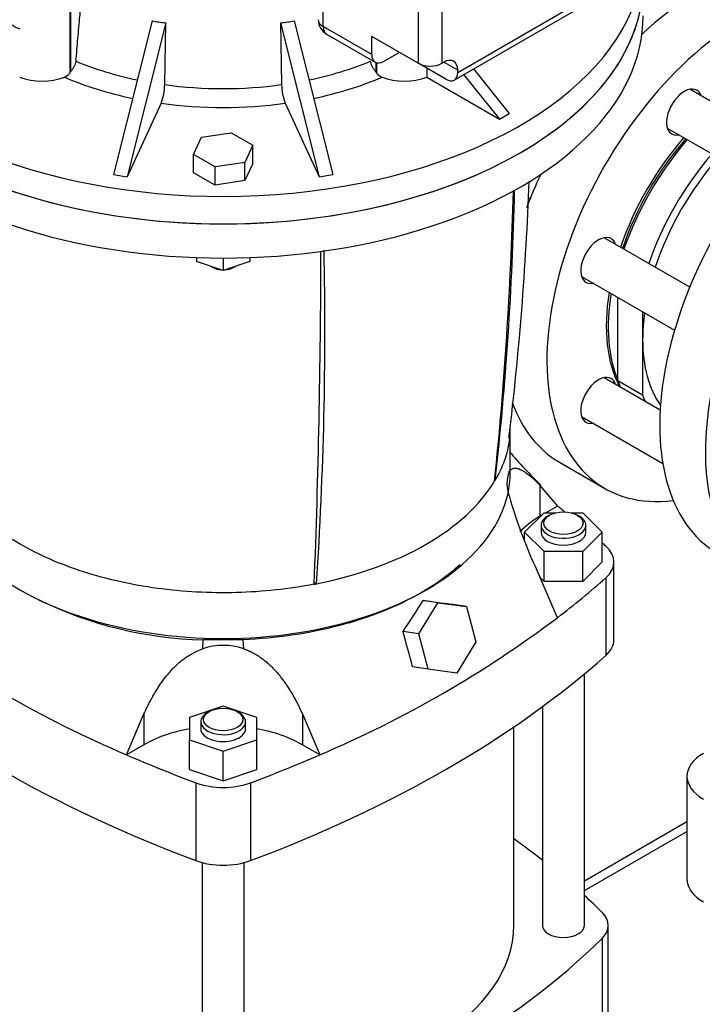
# Model space of a CAD drawing. Units: millimetres. Extents: x 200 to 8226, y 200 to 5740.
# Drawn here: x 6042 to 6335, y 3533 to 3956 of the extents above; entities that cross this region are included whole.
import ezdxf

# ---------------------------------------------------------------- set-up
doc = ezdxf.new("R2010")
doc.units = ezdxf.units.MM
for name, color, linetype in [('11023_-_BS_4848_', 7, 'Continuous'), ('62022.1_DN80_PLA', 7, 'Continuous'), ('72005_1P-NCH-DN8', 7, 'Continuous'), ('Default', 7, 'Continuous'), ('LANTERNA-SV-132', 7, 'Continuous'), ('M16_X_130_LG_HEX', 7, 'Continuous'), ('PLM132RB5', 7, 'Continuous'), ('SV4602', 7, 'Continuous')]:
    doc.layers.add(name, color=color, linetype=linetype)

# ---------------------------------------------------------------- blocks, each defined once
blk = doc.blocks.new('SE3')
at = {"layer": '11023_-_BS_4848_', "color": 7, "linetype": 'Continuous'}
for p, q in [((6328.28, 3611.65), (6284.34, 3586.28)), ((6284.34, 3582.23), (6328.28, 3607.59))]:
    blk.add_line(p, q, dxfattribs=at)
at = {"layer": '62022.1_DN80_PLA', "color": 7, "linetype": 'Continuous'}
blk.add_line((6273.61, 3765.91), (6293.13, 3754.64), dxfattribs=at)
for centre, major_axis, start_param, end_param in [((6333.61, 3869.83), (-60, -103.92), 3.192781, 4.22094), ((6353.13, 3858.56), (60, 103.92), 0.382931, 3.556441), ((6327.15, 3915.98), (5.4, 9.35), 0, 3.617475), ((6327.15, 3915.98), (5.4, 9.35), 5.807303, 6.283185), ((6353.13, 3858.56), (42, 72.75), 1.241828, 1.899765), ((6353.97, 3858.07), (-42, -72.75), 4.383421, 5.041357), ((6333.61, 3869.83), (-60, -103.92), 4.855699, 4.987889), ((6290.41, 3852.35), (5.4, 9.35), 0, 3.617475), ((6290.41, 3852.35), (5.4, 9.35), 5.807303, 6.283185), ((6353.13, 3858.56), (42, 72.75), 2.155123, 2.798078), ((6353.97, 3858.07), (-42, -72.75), 5.296716, 5.872223), ((6290.41, 3792.36), (5.4, 9.35), 0, 3.617475), ((6290.41, 3792.36), (5.4, 9.35), 5.807303, 6.283185), ((6333.61, 3869.83), (-60, -103.92), 5.831165, 6.283185)]:
    blk.add_ellipse(centre, major_axis=major_axis, ratio=0.57735, start_param=start_param, end_param=end_param, dxfattribs=at)
at = {"layer": '72005_1P-NCH-DN8', "color": 7, "linetype": 'Continuous'}
for p, q in [((6298.69, 3800.71), (6298.69, 3836.48)), ((6309.3, 3830.36), (6309.3, 3818.56)), ((6309.3, 3818.56), (6309.3, 3794.58)), ((6309.3, 3794.58), (6298.69, 3800.71))]:
    blk.add_line(p, q, dxfattribs=at)
for centre, major_axis, start_param, end_param in [((6355.25, 3857.34), (42.6, 73.79), 1.246632, 1.89496), ((6365.85, 3851.21), (-42.6, -73.79), 4.388225, 5.036553), ((6365.85, 3851.21), (39.99, 69.26), 1.224618, 1.916974), ((6365.85, 3851.21), (39.99, 69.26), -4.09444, -3.926991), ((6365.85, 3851.21), (39.99, 69.26), 2.356194, 2.882336), ((6355.25, 3857.34), (42.6, 73.79), -3.575128, -3.522534), ((6365.85, 3851.21), (42.6, 73.79), -3.575128, -3.522534)]:
    blk.add_ellipse(centre, major_axis=major_axis, ratio=0.57735, start_param=start_param, end_param=end_param, dxfattribs=at)
at = {"layer": 'LANTERNA-SV-132', "color": 7, "linetype": 'Continuous'}
for p, q in [((6118.14, 3853.56), (6118.14, 3851.88)), ((6140.94, 3853.56), (6140.94, 3851.88)), ((6129.54, 3848.08), (6118.14, 3851.88)), ((6124.55, 3849.74), (6125.3, 3849.31)), ((6129.54, 3853.35), (6129.54, 3848.08)), ((6140.94, 3851.88), (6129.54, 3848.08)), ((6133.78, 3849.31), (6134.53, 3849.74)), ((6252.54, 3761.32), (6252.54, 3781.26)), ((6169.5, 3713.75), (6168.58, 3714.28))]:
    blk.add_line(p, q, dxfattribs=at)
for centre, radius, start, end in [((4967.41, 3932.76), 1294.07, 353.05017, 357.94607), ((4602.42, 3926.35), 1652.07, 354.1457, 358.45823), ((4562.12, 3821.85), 1611.01, 356.15263, 1.24193)]:
    blk.add_arc(centre, radius, start, end, dxfattribs=at)
for centre, major_axis, ratio, start_param, end_param in [((6129.54, 3971.97), (180, 0), 0.57735, 3.141593, 6.283185), ((6129.54, 3957.28), (-180, 0), 0.57735, 0, 3.141593), ((4320.18, 4287.6), (1765.02, -1022.89), 0.774303, 0.327314, 0.40288), ((5524.14, 4982.7), (386.93, -2002.97), 0.259078, 0.835602, 0.924338), ((6129.54, 3852.74), (-7.2, 0), 0.57735, 0.805616, 1.288779), ((6129.54, 3852.74), (-7.2, 0), 0.57735, 1.852814, 2.335976), ((6129.54, 3851.76), (6, 0), 0.57735, 3.926991, 4.590985), ((6129.54, 3851.76), (6, 0), 0.57735, 4.833793, 5.497787), ((6129.54, 3761.32), (-123, 0), 0.57735, 0, 3.141593), ((6129.54, 3780.91), (123, 0), 0.57735, 5.043275, 5.9523), ((6129.54, 3780.91), (123, 0), 0.57735, -0.330885, -0.322885), ((6129.54, 3780.91), (123, 0), 0.57735, -1.247911, -1.239911)]:
    blk.add_ellipse(centre, major_axis=major_axis, ratio=ratio, start_param=start_param, end_param=end_param, dxfattribs=at)
for points, knots in [([(6168.55, 3713.6), (6163.18, 3712.53), (6157.67, 3711.7), (6146.5, 3710.5), (6140.85, 3710.12), (6129.5, 3709.82), (6123.81, 3709.9), (6112.5, 3710.51), (6106.88, 3711.04), (6095.82, 3712.54), (6090.38, 3713.51), (6079.79, 3715.88), (6074.63, 3717.28), (6064.71, 3720.47), (6059.94, 3722.27), (6050.88, 3726.22), (6046.58, 3728.38), (6038.55, 3733.02), (6034.81, 3735.5), (6027.96, 3740.73), (6024.86, 3743.48), (6019.33, 3749.21), (6016.91, 3752.19), (6012.8, 3758.3), (6011.12, 3761.44), (6008.51, 3767.83), (6007.59, 3771.07), (6006.97, 3774.95), (6006.88, 3775.57), (6006.81, 3776.18)], [0, 0, 0, 0, 0.0625, 0.0625, 0.125, 0.125, 0.1875, 0.1875, 0.25, 0.25, 0.3125, 0.3125, 0.375, 0.375, 0.4375, 0.4375, 0.5, 0.5, 0.5625, 0.5625, 0.625, 0.625, 0.6875, 0.6875, 0.75, 0.75, 0.8125, 0.8125, 0.8242543, 0.8242543, 0.8242543, 0.8242543]), ([(6252.26, 3776.17), (6251.94, 3773.4), (6251.34, 3770.63), (6249.41, 3764.67), (6247.99, 3761.49), (6246.16, 3758.38)], [0.8844627, 0.8844627, 0.8844627, 0.8844627, 0.9375, 0.9375, 1, 1, 1, 1])]:
    blk.add_open_spline(points, degree=3, knots=knots, dxfattribs=at)
at = {"layer": 'M16_X_130_LG_HEX', "color": 7, "linetype": 'Continuous'}
for p, q in [((6369.31, 3902.72), (6329.47, 3925.72)), ((6319.87, 3909.09), (6356.62, 3887.88)), ((6260.08, 3879.46), (6261.1, 3878.87)), ((6329.48, 3840.88), (6292.74, 3862.09)), ((6283.14, 3845.46), (6322.98, 3822.46)), ((6316.82, 3788.19), (6292.74, 3802.1)), ((6283.14, 3785.47), (6317.93, 3765.38))]:
    blk.add_line(p, q, dxfattribs=at)
at = {"layer": 'PLM132RB5', "color": 7, "linetype": 'Continuous'}
for p, q in [((6172.39, 3952.62), (6172.39, 4065.3)), ((6213.12, 4034.01), (6213.12, 3936.88)), ((6223.3, 4034.01), (6223.3, 3936.88)), ((6230.03, 3932.99), (6314.15, 3981.56)), ((6063.78, 3978.91), (6063.78, 3932.66)), ((6064.17, 3978.87), (6064.17, 3933.17)), ((6228.54, 3929.7), (6312.66, 3978.26)), ((6099.12, 3955.09), (6082.54, 3889.15)), ((6159.96, 3955.09), (6176.54, 3889.15)), ((6104.92, 3954.19), (6088.33, 3888.25)), ((6104.49, 3927.71), (6104.92, 3954.19)), ((6154.16, 3954.19), (6154.58, 3927.71)), ((6154.16, 3954.19), (6170.74, 3888.25)), ((6193.18, 3940.62), (6172.39, 3952.62)), ((6173.88, 3949.33), (6194.67, 3937.32)), ((6193.18, 3940.62), (6193.18, 3948.39)), ((6213.12, 3936.88), (6193.18, 3948.39)), ((6198.27, 3937.68), (6205, 3941.56)), ((6194.91, 3937.2), (6194.91, 3933.17)), ((6195.3, 3937.07), (6195.3, 3932.66)), ((6224.94, 3930.05), (6213.12, 3936.88)), ((6216.75, 3934.78), (6216.75, 3930.93)), ((6223.3, 3936.88), (6224.09, 3937.33)), ((6230.03, 3933.9), (6224.09, 3937.33)), ((6230.03, 3932.99), (6230.03, 3933.9)), ((6236.81, 3934.47), (6252.15, 3915.39)), ((6216.75, 3930.93), (6247.91, 3912.94)), ((6232.57, 3932.02), (6247.91, 3912.94)), ((6102.94, 3919.73), (6088.33, 3888.25)), ((6156.14, 3919.73), (6170.74, 3888.25)), ((6247.91, 3912.94), (6252.15, 3915.39)), ((6116.82, 3897.8), (6120.23, 3905.14)), ((6120.23, 3905.14), (6132.95, 3907.11)), ((6132.95, 3907.11), (6142.25, 3901.74)), ((6142.25, 3901.74), (6138.85, 3894.4)), ((6142.25, 3893.9), (6142.25, 3901.74)), ((6116.82, 3889.96), (6116.82, 3897.8)), ((6126.13, 3892.43), (6116.82, 3897.8)), ((6138.85, 3894.4), (6126.13, 3892.43)), ((6126.13, 3884.59), (6126.13, 3892.43)), ((6138.85, 3886.56), (6138.85, 3894.4)), ((6142.25, 3893.9), (6138.85, 3886.56)), ((6082.54, 3889.15), (6088.33, 3888.25)), ((6126.13, 3884.59), (6116.82, 3889.96)), ((6170.74, 3888.25), (6176.54, 3889.15)), ((6138.85, 3886.56), (6126.13, 3884.59))]:
    blk.add_line(p, q, dxfattribs=at)
for centre, radius, start, end in [((6177.48, 3955.56), 7.2, 180, 240), ((6059.23, 3936.32), 5.84, 292.5911, 321.2039), ((6199.8, 3936.25), 5.75, 218.5807, 247.6243), ((6081.13, 3928.11), 23.36, 338.9802, 359.0313), ((6177.94, 3928.11), 23.36, 180.9675, 201.021)]:
    blk.add_arc(centre, radius, start, end, dxfattribs=at)
for centre, major_axis, ratio, start_param, end_param in [((6129.54, 3983.73), (180, 0), 0.57735, 2.33968, 6.210534), ((6129.54, 3971.97), (-180, 0), 0.57735, 0, 3.141593), ((6122.03, 4034.2), (-85.5, -25.84), 0.894338, 1.04525, 1.112439), ((6137.05, 4034.2), (85.5, -25.84), 0.894338, 5.170747, 5.237936), ((6177.48, 3955.56), (7.2, 0), 0.57735, 3.141593, 3.926991), ((6051.9, 3967.47), (-14.16, -12.95), 0.697902, 0.037725, 0.396794), ((6177.48, 3955.56), (3.6, 6.24), 0.57735, 2.356194, 3.141593), ((6198.27, 3943.56), (3.6, 6.24), 0.57735, 2.356194, 3.926991), ((6224.09, 3930.47), (-4.2, -7.27), 0.57735, 2.356194, 3.926991), ((6129.54, 3988.37), (-108.01, 0), 0.57735, 0.947381, 1.223203), ((6129.54, 3988.37), (108.01, 0), 0.57735, 5.059983, 5.335804), ((6218.21, 3939.82), (7.2, 0), 0.57735, 3.926991, 5.497787), ((6051.9, 3938.9), (16.8, 0), 0.57735, 4.106525, 5.318674), ((6129.54, 3983.73), (-114, 0), 0.57735, 0.930925, 1.223693), ((6061.7, 3935.82), (-3.04, -5.27), 0.57735, 1.28878, 1.396073), ((6129.54, 3983.73), (114, 0), 0.57735, 5.059492, 5.352261), ((6197.38, 3935.82), (3.04, -5.27), 0.57735, -1.39608, -1.288774), ((6207.18, 3938.9), (16.8, 0), 0.57735, 4.106104, 5.318253), ((6224.94, 3935.93), (-3.6, 6.24), 0.57735, 2.356194, 3.926991), ((6129.54, 3988.37), (-108.01, 0), 0.57735, 1.336777, 1.804816), ((6129.54, 3983.73), (114, 0), 0.57735, 4.476909, 4.947869)]:
    blk.add_ellipse(centre, major_axis=major_axis, ratio=ratio, start_param=start_param, end_param=end_param, dxfattribs=at)
for points, knots in [([(6066.48, 3937.74), (6066.73, 3941.05), (6066.99, 3944.35), (6067.27, 3947.64), (6067.54, 3950.74), (6067.83, 3953.84), (6068.15, 3956.92), (6068.36, 3958.98), (6068.6, 3961.04), (6068.85, 3963.08), (6069.03, 3964.45), (6069.21, 3965.82), (6069.42, 3967.17), (6069.56, 3968.08), (6069.71, 3968.98), (6069.87, 3969.88), (6069.99, 3970.48), (6070.11, 3971.08), (6070.24, 3971.67), (6070.33, 3972.07), (6070.43, 3972.46), (6070.53, 3972.85), (6070.61, 3973.11), (6070.68, 3973.37), (6070.77, 3973.62), (6070.83, 3973.8), (6070.9, 3973.96), (6070.97, 3974.13), (6071.02, 3974.24), (6071.07, 3974.35), (6071.13, 3974.45), (6071.17, 3974.52), (6071.22, 3974.59), (6071.27, 3974.65), (6071.32, 3974.72), (6071.38, 3974.78), (6071.46, 3974.83), (6071.49, 3974.84), (6071.52, 3974.86), (6071.56, 3974.86), (6071.58, 3974.87), (6071.62, 3974.87), (6071.65, 3974.87), (6071.67, 3974.86), (6071.68, 3974.86), (6071.7, 3974.85)], [0, 0, 0, 0, 0.257879, 0.257879, 0.257879, 0.501163, 0.501163, 0.501163, 0.664256, 0.664256, 0.664256, 0.773658, 0.773658, 0.773658, 0.847115, 0.847115, 0.847115, 0.896509, 0.896509, 0.896509, 0.929795, 0.929795, 0.929795, 0.9523, 0.9523, 0.9523, 0.967594, 0.967594, 0.967594, 0.978068, 0.978068, 0.978068, 0.985328, 0.985328, 0.985328, 0.993089, 0.993089, 0.993089, 0.996182, 0.996182, 0.996182, 0.998751, 0.998751, 0.998751, 1, 1, 1, 1]), ([(6064.17, 3933.17), (6064.44, 3933.55), (6064.71, 3933.92), (6065.22, 3934.67), (6065.47, 3935.05), (6065.9, 3935.81), (6066.08, 3936.2), (6066.37, 3936.98), (6066.46, 3937.36), (6066.48, 3937.74)], [0, 0, 0, 0, 0.25, 0.25, 0.5, 0.5, 0.75, 0.75, 1, 1, 1, 1]), ([(6192.59, 3937.74), (6192.62, 3937.36), (6192.71, 3936.98), (6192.99, 3936.21), (6193.18, 3935.82), (6193.5, 3935.25), (6193.61, 3935.06), (6193.86, 3934.68), (6193.98, 3934.48), (6194.37, 3933.92), (6194.64, 3933.54), (6194.91, 3933.17)], [0, 0, 0, 0, 0.25, 0.25, 0.5, 0.5, 0.625, 0.625, 0.75, 0.75, 1, 1, 1, 1])]:
    blk.add_open_spline(points, degree=3, knots=knots, dxfattribs=at)
at = {"layer": 'SV4602', "color": 7, "linetype": 'Continuous'}
for p, q in [((6265.28, 3755.92), (6272.75, 3747.02)), ((6265.28, 3755.92), (6265.28, 3742.7)), ((6252.03, 3751.54), (6251.48, 3752.01)), ((6258.71, 3735.84), (6267.03, 3744.16)), ((6267.03, 3744.16), (6271.79, 3744.16)), ((6272.75, 3747.02), (6267.8, 3744.16)), ((6278.89, 3744.16), (6283.65, 3744.16)), ((6283.65, 3744.16), (6291.97, 3735.84)), ((6265.97, 3743.1), (6265.28, 3742.7)), ((6269.4, 3743.19), (6268.55, 3742.7)), ((6282.13, 3742.7), (6281.28, 3743.19)), ((6258.71, 3732.34), (6258.71, 3735.84)), ((6267.03, 3727.53), (6258.71, 3735.84)), ((6265.74, 3738.78), (6265.74, 3735.84)), ((6291.97, 3735.84), (6283.65, 3727.53)), ((6284.94, 3735.84), (6284.94, 3738.78)), ((6291.97, 3723.1), (6291.97, 3735.84)), ((6283.65, 3727.53), (6267.03, 3727.53)), ((6267.03, 3714.79), (6267.03, 3727.53)), ((6283.65, 3714.79), (6283.65, 3727.53)), ((6291.97, 3723.1), (6283.65, 3714.79)), ((6296.98, 3689.79), (6296.98, 3723.1)), ((6272.75, 3699.19), (6265.28, 3716.73)), ((6267.03, 3714.79), (6265.42, 3716.39)), ((6283.65, 3714.79), (6267.03, 3714.79)), ((6293.5, 3716.32), (6293.5, 3683.01)), ((6221.57, 3705.65), (6215.24, 3706.65)), ((6213.4, 3692.24), (6221.57, 3705.65)), ((6221.57, 3705.65), (6233.76, 3703.99)), ((6233.76, 3703.99), (6226.99, 3705.06)), ((6233.76, 3703.99), (6237.79, 3688.91)), ((6213.4, 3692.24), (6206.63, 3693.3)), ((6120.76, 3685.89), (6120.96, 3689.76)), ((6138.12, 3689.76), (6120.96, 3689.76)), ((6138.32, 3685.89), (6138.12, 3689.76)), ((6217.42, 3677.16), (6213.4, 3692.24)), ((6237.79, 3688.91), (6229.61, 3675.5)), ((6217.42, 3677.16), (6210.72, 3678.21)), ((6229.61, 3675.5), (6217.42, 3677.16)), ((6284.34, 3567.32), (6284.34, 3675.12)), ((6129.54, 3661.26), (6115.14, 3656.46)), ((6143.94, 3656.46), (6129.54, 3661.26)), ((6266.34, 3661.06), (6266.34, 3567.32)), ((6088.12, 3640.42), (6095.6, 3657.96)), ((6095.6, 3657.96), (6095.6, 3644.73)), ((6115.14, 3656.46), (6115.14, 3646.86)), ((6123.6, 3659.01), (6122.75, 3658.52)), ((6136.33, 3658.52), (6135.48, 3659.01)), ((6143.94, 3646.86), (6143.94, 3656.46)), ((6163.48, 3657.96), (6163.48, 3644.73)), ((6163.48, 3657.96), (6170.96, 3640.42)), ((6119.94, 3654.6), (6119.94, 3651.66)), ((6139.14, 3651.66), (6139.14, 3654.6)), ((6254.04, 3567.32), (6254.04, 3652.37)), ((6115.14, 3646.86), (6129.54, 3642.06)), ((6115.14, 3634.13), (6115.14, 3646.86)), ((6129.54, 3642.06), (6143.94, 3646.86)), ((6143.94, 3634.13), (6143.94, 3646.86)), ((6095.6, 3644.73), (6088.12, 3640.42)), ((6170.96, 3640.42), (6163.48, 3644.73)), ((6129.54, 3629.33), (6129.54, 3642.06)), ((6115.14, 3634.13), (6129.54, 3629.33)), ((6129.54, 3629.33), (6143.94, 3634.13)), ((6328.28, 3631.25), (6328.28, 3587.16)), ((6117.79, 3628.44), (6117.79, 3595.13)), ((6141.29, 3628.44), (6141.29, 3595.13)), ((6120.54, 3594.25), (6120.54, 3483.14)), ((6138.54, 3483.14), (6138.54, 3594.25)), ((6294.56, 3530.33), (6294.56, 3567.32)), ((6291.94, 3561.72), (6291.94, 3530))]:
    blk.add_line(p, q, dxfattribs=at)
for centre, radius, start, end in [((6418.39, 3913.19), 219.13, 220.688, 225.8285), ((6266.53, 3756.61), 15.37, 160.7388, 199.2612), ((6469.67, 3814.45), 226.55, 196.123, 205.5531), ((6124.77, 3858.89), 169.17, 243.9417, 268.7089), ((5889.48, 3907.34), 382.62, 325.9855, 328.3645), ((7458.77, 12843.9), 9221.48, 262.249981, 262.323675), ((6278.09, 4087.01), 485.31, 233.0442, 246.9558), ((5980.98, 4087.01), 485.31, 293.0442, 306.9558), ((81.12, 2022.33), 6349.33, 15.117299, 15.25841), ((6129.54, 3660.21), 27.13, 71.1215, 108.8785)]:
    blk.add_arc(centre, radius, start, end, dxfattribs=at)
for centre, major_axis, start_param, end_param in [((6401.49, 3830.64), (60, 103.92), 1.030964, 3.141593), ((6421.01, 3819.37), (60, 103.92), 1.047732, 3.537358), ((5860.56, 3567.81), (516, 0), 0.63533, 0.645442), ((6299.22, 3723.1), (48, 0), 2.356194, 2.659819), ((6275.34, 3738.78), (9.6, 0), 2.356194, 6.283185), ((6275.34, 3738.78), (9.6, 0), 0, 0.785398), ((6275.34, 3735.84), (9.6, 0), 3.141593, 6.283185), ((5860.56, 3567.81), (516, 0), 0.575269, 0.58072), ((6275.38, 3723.1), (-21.6, 0), 2.566324, 3.716861), ((5860.56, 3878.4), (516, 0), -0.645442, -0.575269), ((6275.38, 3689.79), (-21.6, 0), 2.566324, 3.141595), ((6398.52, 3845.09), (-516, 0), 0.575269, 0.995528), ((5860.56, 3845.09), (516, 0), 5.287658, 5.707917), ((6129.54, 3654.6), (-9.6, 0), 0, 3.926991), ((6129.54, 3654.6), (-9.6, 0), 5.497787, 6.283185), ((6129.54, 3625.14), (48, 0), 1.875489, 2.356194), ((6129.54, 3651.66), (-9.6, 0), 0, 3.141593), ((6129.54, 3625.14), (48, 0), 0.785398, 1.266104), ((6398.52, 3878.4), (-516, 0), 0.925354, 0.995528), ((5860.56, 3878.4), (516, 0), -0.995528, -0.925354), ((6352.28, 3631.25), (24, 0), 2.356194, 3.926991), ((6129.54, 3638.9), (21.6, 0), 4.13712, 5.287658), ((5924.2, 3448.76), (426, 0), 0.638225, 0.685218), ((6129.54, 3605.59), (21.6, 0), 4.13712, 5.287658), ((6352.28, 3587.16), (24, 0), 3.141593, 3.926991), ((5924.2, 3448.76), (426, 0), 0.529125, 0.563468), ((6275.36, 3567.32), (-19.2, 0), 2.612468, 3.670718), ((6129.54, 3567.32), (-124.5, 0), 0, 1.498444), ((6129.54, 3567.32), (-124.5, 0), 1.643149, 3.141593), ((6275.34, 3567.32), (9, 0), 3.141593, 6.283185), ((6334.88, 3685.87), (-426, 0), 0.529125, 1.041671), ((5924.2, 3685.87), (426, 0), 5.241514, 5.75406)]:
    blk.add_ellipse(centre, major_axis=major_axis, ratio=0.57735, start_param=start_param, end_param=end_param, dxfattribs=at)
for centre, major_axis in [((6275.34, 3739.76), (-8.4, 0)), ((6129.54, 3655.58), (8.4, 0))]:
    blk.add_ellipse(centre, major_axis=major_axis, ratio=0.57735, dxfattribs=at)
for points, knots in [([(6252.03, 3761.68), (6252.06, 3761.74), (6252.13, 3761.86), (6252.24, 3762.02), (6252.35, 3762.18), (6252.47, 3762.32), (6252.6, 3762.46), (6252.73, 3762.59), (6252.86, 3762.7), (6253, 3762.81), (6253.15, 3762.91), (6253.3, 3762.99), (6253.45, 3763.07), (6253.61, 3763.13), (6253.78, 3763.19), (6254.09, 3763.27), (6254.58, 3763.33), (6255.28, 3763.29), (6256.03, 3763.12), (6256.76, 3762.85), (6257.45, 3762.52), (6258.1, 3762.16), (6258.78, 3761.73), (6259.49, 3761.23), (6260.23, 3760.67), (6261, 3760.05), (6261.79, 3759.35), (6262.62, 3758.59), (6263.48, 3757.77), (6264.36, 3756.88), (6264.97, 3756.24), (6265.28, 3755.92)], [0, 0, 0, 0, 0.014696, 0.029401, 0.04412, 0.058859, 0.073625, 0.088422, 0.103257, 0.118135, 0.133061, 0.148042, 0.163082, 0.178187, 0.193362, 0.208612, 0.263367, 0.319537, 0.377313, 0.436872, 0.481549, 0.527384, 0.57443, 0.622738, 0.672356, 0.723331, 0.775705, 0.829519, 0.884815, 0.94163, 1, 1, 1, 1]), ([(6231.08, 3721.94), (6230.18, 3721.12), (6225.27, 3716.82), (6214.86, 3709.61), (6198.06, 3701.53), (6179.14, 3695.37), (6158.87, 3691.31), (6145, 3690.05), (6138.12, 3689.76)], [0.3458637, 0.3458637, 0.3458637, 0.3458637, 0.375, 0.5, 0.625, 0.75, 0.875, 1, 1, 1, 1]), ([(6095.6, 3657.96), (6095.76, 3658.32), (6096.09, 3659.03), (6096.59, 3660.09), (6097.1, 3661.14), (6097.61, 3662.15), (6098.13, 3663.15), (6098.65, 3664.13), (6099.17, 3665.09), (6099.71, 3666.03), (6100.24, 3666.95), (6100.79, 3667.85), (6101.33, 3668.72), (6101.88, 3669.58), (6102.44, 3670.42), (6103, 3671.23), (6103.57, 3672.03), (6104.15, 3672.81), (6104.72, 3673.57), (6105.31, 3674.3), (6105.9, 3675.02), (6106.49, 3675.71), (6107.4, 3676.74), (6108.65, 3678.06), (6110.28, 3679.6), (6111.94, 3681), (6113.41, 3682.09), (6114.64, 3682.91), (6115.62, 3683.51), (6116.62, 3684.07), (6117.63, 3684.59), (6118.66, 3685.07), (6119.7, 3685.51), (6120.41, 3685.76), (6120.76, 3685.89)], [0, 0, 0, 0, 0.03095, 0.061464, 0.091547, 0.121204, 0.15044, 0.179262, 0.207674, 0.235684, 0.263295, 0.290516, 0.317351, 0.343808, 0.369892, 0.395611, 0.420972, 0.445981, 0.470645, 0.494973, 0.518972, 0.54265, 0.566016, 0.625536, 0.683288, 0.73945, 0.794214, 0.824213, 0.853942, 0.883443, 0.912755, 0.941922, 0.970989, 1, 1, 1, 1]), ([(6138.32, 3685.89), (6138.5, 3685.82), (6138.86, 3685.7), (6139.39, 3685.49), (6139.92, 3685.28), (6140.44, 3685.05), (6140.97, 3684.82), (6141.48, 3684.57), (6142, 3684.31), (6142.51, 3684.04), (6143.02, 3683.76), (6143.52, 3683.47), (6144.02, 3683.17), (6144.51, 3682.85), (6145.01, 3682.53), (6145.91, 3681.91), (6147.22, 3680.93), (6148.88, 3679.52), (6150.51, 3677.98), (6151.94, 3676.46), (6153.21, 3675), (6154.32, 3673.62), (6155.41, 3672.17), (6156.49, 3670.65), (6157.54, 3669.05), (6158.58, 3667.38), (6159.6, 3665.64), (6160.6, 3663.83), (6161.58, 3661.94), (6162.55, 3659.98), (6163.17, 3658.64), (6163.48, 3657.96)], [0, 0, 0, 0, 0.014697, 0.029401, 0.04412, 0.058859, 0.073625, 0.088422, 0.103257, 0.118135, 0.133062, 0.148042, 0.163083, 0.178187, 0.193362, 0.208612, 0.263367, 0.319537, 0.377313, 0.436872, 0.481549, 0.527384, 0.57443, 0.622738, 0.672357, 0.723331, 0.775705, 0.82952, 0.884815, 0.94163, 1, 1, 1, 1])]:
    blk.add_open_spline(points, degree=3, knots=knots, dxfattribs=at)

msp = doc.modelspace()

# ---------------------------------------------------------------- block references
at = {"layer": 'Default'}
msp.add_blockref('SE3', (0, 0), dxfattribs=at)

doc.saveas('drawing.dxf')
